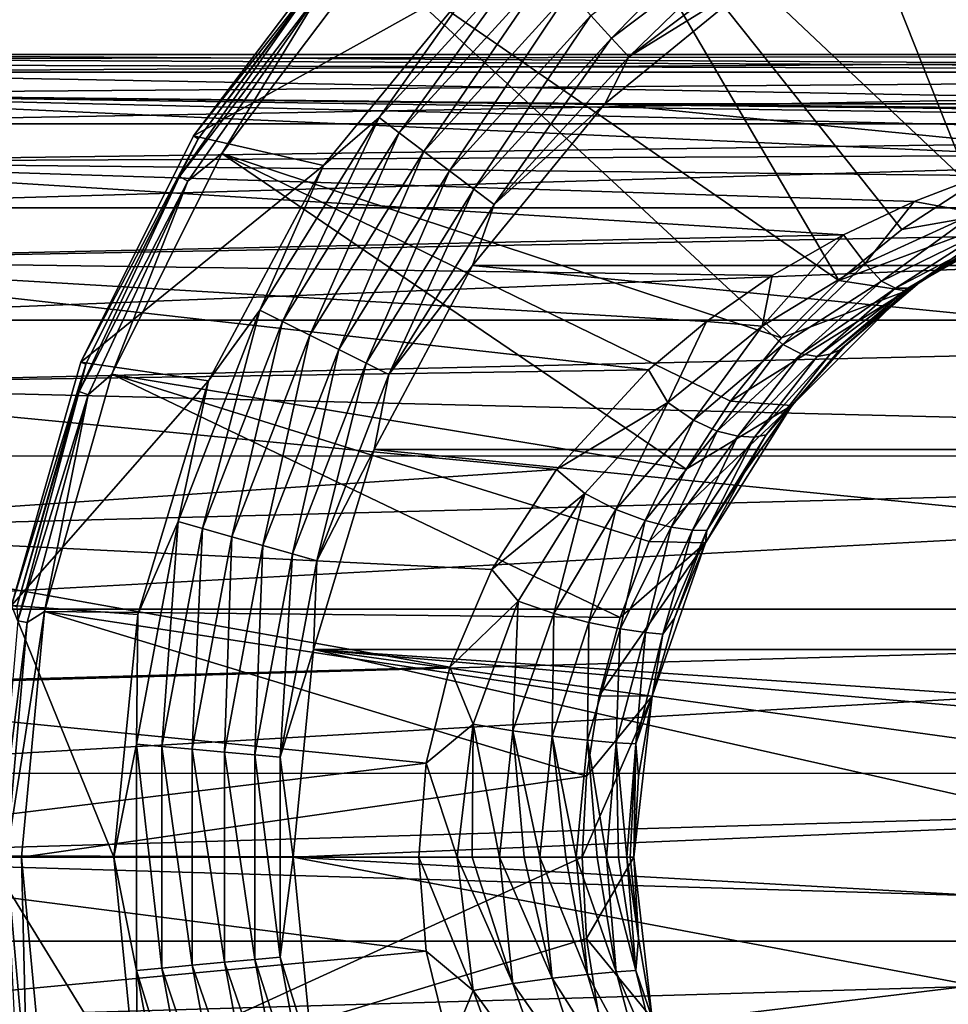
# Model space of a CAD drawing. Units: millimetres. Extents: x -200 to 110, y -96 to 131.
# Drawn here: x 41 to 65, y 31 to 56 of the extents above; entities that cross this region are included whole.
import ezdxf

# ---------------------------------------------------------------- set-up
doc = ezdxf.new("R2010")
doc.units = ezdxf.units.MM
doc.header["$LTSCALE"] = 65.185185
for name, color, linetype in [('10', 7, 'CONTINUOUS'), ('115', 7, 'CONTINUOUS'), ('116', 7, 'CONTINUOUS'), ('118', 7, 'CONTINUOUS'), ('119', 7, 'CONTINUOUS'), ('12', 7, 'CONTINUOUS'), ('120', 7, 'CONTINUOUS'), ('121', 7, 'CONTINUOUS'), ('122', 7, 'CONTINUOUS'), ('123', 7, 'CONTINUOUS'), ('128', 7, 'CONTINUOUS'), ('6', 7, 'CONTINUOUS'), ('7', 7, 'CONTINUOUS'), ('8', 7, 'CONTINUOUS'), ('9', 7, 'CONTINUOUS')]:
    doc.layers.add(name, color=color, linetype=linetype)

msp = doc.modelspace()

# ---------------------------------------------------------------- linework, layer by layer
at = {"layer": '10', "color": 7, "linetype": 'Continuous', "true_color": 0xfffff2}
for points in [[(32, 55.5), (104.5, 55.5), (104.5, 55.052, -4.262), (32, 55.5)], [(32, 55.388, -2.135), (32, 55.5), (104.5, 55.052, -4.262), (32, 55.388, -2.135)], [(32, 55.247, -3.211), (32, 55.388, -2.135), (104.5, 55.052, -4.262), (32, 55.247, -3.211)], [(32, 55.051, -4.266), (32, 55.247, -3.211), (104.5, 55.052, -4.262), (32, 55.051, -4.266)], [(104.5, 53.728, -8.338), (32, 55.051, -4.266), (104.5, 55.052, -4.262), (104.5, 53.728, -8.338)], [(32, 54.494, -6.343), (32, 55.051, -4.266), (104.5, 53.728, -8.338), (32, 54.494, -6.343)], [(75, 54, -7.697), (72.649, 53.909, -7.919), (32, 54.494, -6.343), (75, 54, -7.697)], [(75, 54, -7.697), (32, 54.494, -6.343), (104.5, 53.728, -8.338), (75, 54, -7.697)], [(72.649, 53.909, -7.919), (70.017, 53.586, -8.648), (32, 54.494, -6.343), (72.649, 53.909, -7.919)], [(70.017, 53.586, -8.648), (67.025, 52.92, -9.956), (32, 54.494, -6.343), (70.017, 53.586, -8.648)], [(32, 54.494, -6.343), (67.025, 52.92, -9.956), (32, 52.758, -10.242), (32, 54.494, -6.343)], [(67.025, 52.92, -9.956), (65.393, 52.412, -10.82), (32, 52.758, -10.242), (67.025, 52.92, -9.956)], [(65.393, 52.412, -10.82), (63.659, 51.745, -11.827), (32, 52.758, -10.242), (65.393, 52.412, -10.82)], [(63.659, 51.745, -11.827), (61.853, 50.895, -12.946), (32, 52.758, -10.242), (63.659, 51.745, -11.827)], [(32, 52.758, -10.242), (61.853, 50.895, -12.946), (32, 50.251, -13.699), (32, 52.758, -10.242)], [(61.853, 50.895, -12.946), (60.036, 49.855, -14.128), (32, 50.251, -13.699), (61.853, 50.895, -12.946)], [(60.036, 49.855, -14.128), (58.351, 48.684, -15.264), (32, 50.251, -13.699), (60.036, 49.855, -14.128)], [(58.351, 48.684, -15.264), (56.869, 47.449, -16.288), (32, 50.251, -13.699), (58.351, 48.684, -15.264)], [(32, 50.251, -13.699), (56.869, 47.449, -16.288), (32, 47.078, -16.564), (32, 50.251, -13.699)], [(56.869, 47.449, -16.288), (54.52, 44.906, -17.948), (32, 47.078, -16.564), (56.869, 47.449, -16.288)], [(32, 47.078, -16.564), (54.52, 44.906, -17.948), (32, 43.379, -18.709), (32, 47.078, -16.564)], [(54.52, 44.906, -17.948), (52.87, 42.353, -19.136), (32, 43.379, -18.709), (54.52, 44.906, -17.948)], [(52.87, 42.353, -19.136), (51.796, 39.853, -19.917), (32, 43.379, -18.709), (52.87, 42.353, -19.136)], [(32, 43.379, -18.709), (51.796, 39.853, -19.917), (32, 39.313, -20.041), (32, 43.379, -18.709)], [(51.796, 39.853, -19.917), (51.193, 37.399, -20.359), (32, 39.313, -20.041), (51.796, 39.853, -19.917)], [(32, 39.313, -20.041), (51.193, 37.399, -20.359), (32, 35.058, -20.5), (32, 39.313, -20.041)], [(51.193, 37.399, -20.359), (51, 35, -20.5), (32, 35.058, -20.5), (51.193, 37.399, -20.359)], [(51, 35, -20.5), (51.194, 32.599, -20.359), (32, 35.058, -20.5), (51, 35, -20.5)], [(32, 35.058, -20.5), (51.194, 32.599, -20.359), (32, 30.8, -20.065), (32, 35.058, -20.5)], [(51.194, 32.599, -20.359), (51.796, 30.146, -19.917), (32, 30.8, -20.065), (51.194, 32.599, -20.359)]]:
    msp.add_3dface(points, dxfattribs=at)
at = {"layer": '115', "color": 7, "linetype": 'Continuous'}
for points in [[(45.242, 53.425, -107.896), (49.135, 58.579, -107.896), (52.52, 57.48, -107.896), (45.242, 53.425, -107.896)], [(48.567, 52.663, -107.896), (45.242, 53.425, -107.896), (52.52, 57.48, -107.896), (48.567, 52.663, -107.896)], [(42.363, 47.643, -107.896), (45.242, 53.425, -107.896), (48.567, 52.663, -107.896), (42.363, 47.643, -107.896)], [(45.629, 47.166, -107.896), (42.363, 47.643, -107.896), (48.567, 52.663, -107.896), (45.629, 47.166, -107.896)], [(40.596, 41.431, -107.896), (42.363, 47.643, -107.896), (45.629, 47.166, -107.896), (40.596, 41.431, -107.896)], [(43.82, 41.202, -107.896), (40.596, 41.431, -107.896), (45.629, 47.166, -107.896), (43.82, 41.202, -107.896)], [(40, 35, -107.896), (40.596, 41.431, -107.896), (43.209, 35, -107.896), (40, 35, -107.896)], [(43.209, 35, -107.896), (40.596, 41.431, -107.896), (43.82, 41.202, -107.896), (43.209, 35, -107.896)], [(40.596, 28.569, -107.896), (40, 35, -107.896), (43.82, 28.798, -107.896), (40.596, 28.569, -107.896)], [(43.82, 28.798, -107.896), (40, 35, -107.896), (43.209, 35, -107.896), (43.82, 28.798, -107.896)]]:
    msp.add_3dface(points, dxfattribs=at)
at = {"layer": '116', "color": 7, "linetype": 'Continuous'}
for points in [[(49.135, 58.579, -107.896), (45.242, 53.425, -107.896), (49.238, 58.486, -91.948), (49.135, 58.579, -107.896)], [(49.238, 58.486, -91.948), (45.242, 53.425, -107.896), (45.361, 53.352, -91.948), (49.238, 58.486, -91.948)], [(45.242, 53.425, -107.896), (42.363, 47.643, -107.896), (45.361, 53.352, -91.948), (45.242, 53.425, -107.896)], [(45.361, 53.352, -91.948), (42.363, 47.643, -107.896), (42.493, 47.593, -91.948), (45.361, 53.352, -91.948)], [(42.363, 47.643, -107.896), (40.596, 41.431, -107.896), (42.493, 47.593, -91.948), (42.363, 47.643, -107.896)], [(42.493, 47.593, -91.948), (40.596, 41.431, -107.896), (40.733, 41.406, -91.948), (42.493, 47.593, -91.948)]]:
    msp.add_3dface(points, dxfattribs=at)
at = {"layer": '118', "color": 7, "linetype": 'Continuous'}
for points in [[(49.238, 58.486, -91.948), (45.361, 53.352, -91.948), (48.362, 57.352, -91.381), (49.238, 58.486, -91.948)], [(49.765, 58.004, -90.433), (48.55, 57.195, -90.862), (45.968, 52.976, -90.433), (49.765, 58.004, -90.433)], [(48.362, 57.352, -91.381), (45.361, 53.352, -91.948), (44.885, 52.387, -91.381), (48.362, 57.352, -91.381)], [(48.362, 57.352, -91.381), (44.885, 52.387, -91.381), (48.55, 57.195, -90.862), (48.362, 57.352, -91.381)], [(48.55, 57.195, -90.862), (44.885, 52.387, -91.381), (45.097, 52.264, -90.862), (48.55, 57.195, -90.862)], [(48.55, 57.195, -90.862), (45.097, 52.264, -90.862), (45.968, 52.976, -90.433), (48.55, 57.195, -90.862)], [(45.361, 53.352, -91.948), (42.493, 47.593, -91.948), (44.885, 52.387, -91.381), (45.361, 53.352, -91.948)], [(45.968, 52.976, -90.433), (45.097, 52.264, -90.862), (43.159, 47.335, -90.433), (45.968, 52.976, -90.433)], [(44.885, 52.387, -91.381), (42.493, 47.593, -91.948), (42.323, 46.893, -91.381), (44.885, 52.387, -91.381)], [(44.885, 52.387, -91.381), (42.323, 46.893, -91.381), (45.097, 52.264, -90.862), (44.885, 52.387, -91.381)], [(45.097, 52.264, -90.862), (42.323, 46.893, -91.381), (42.554, 46.81, -90.862), (45.097, 52.264, -90.862)], [(45.097, 52.264, -90.862), (42.554, 46.81, -90.862), (43.159, 47.335, -90.433), (45.097, 52.264, -90.862)], [(42.493, 47.593, -91.948), (40.733, 41.406, -91.948), (42.323, 46.893, -91.381), (42.493, 47.593, -91.948)], [(43.159, 47.335, -90.433), (42.554, 46.81, -90.862), (41.435, 41.274, -90.433), (43.159, 47.335, -90.433)], [(42.323, 46.893, -91.381), (40.733, 41.406, -91.948), (40.755, 41.038, -91.381), (42.323, 46.893, -91.381)], [(42.323, 46.893, -91.381), (40.755, 41.038, -91.381), (42.554, 46.81, -90.862), (42.323, 46.893, -91.381)], [(42.554, 46.81, -90.862), (40.755, 41.038, -91.381), (40.996, 40.996, -90.862), (42.554, 46.81, -90.862)], [(42.554, 46.81, -90.862), (40.996, 40.996, -90.862), (41.435, 41.274, -90.433), (42.554, 46.81, -90.862)], [(40.996, 40.996, -90.862), (40.471, 35, -90.862), (41.435, 41.274, -90.433), (40.996, 40.996, -90.862)], [(40.471, 35, -90.862), (40.854, 35, -90.433), (41.435, 41.274, -90.433), (40.471, 35, -90.862)], [(40.755, 41.038, -91.381), (40.226, 35, -91.381), (40.996, 40.996, -90.862), (40.755, 41.038, -91.381)], [(40.226, 35, -91.381), (40.471, 35, -90.862), (40.996, 40.996, -90.862), (40.226, 35, -91.381)]]:
    msp.add_3dface(points, dxfattribs=at)
at = {"layer": '119', "color": 7, "linetype": 'Continuous'}
for points in [[(65.655, 67.843, -90.433), (59.78, 65.567, -90.433), (68.875, 53.851, -78.413), (65.655, 67.843, -90.433)], [(59.78, 65.567, -90.433), (54.422, 62.249, -90.433), (65.09, 52.166, -78.413), (59.78, 65.567, -90.433)], [(68.875, 53.851, -78.413), (59.78, 65.567, -90.433), (66.938, 53.108, -78.413), (68.875, 53.851, -78.413)], [(66.938, 53.108, -78.413), (59.78, 65.567, -90.433), (65.09, 52.166, -78.413), (66.938, 53.108, -78.413)], [(54.422, 62.249, -90.433), (49.765, 58.004, -90.433), (61.737, 49.73, -78.413), (54.422, 62.249, -90.433)], [(65.09, 52.166, -78.413), (54.422, 62.249, -90.433), (63.349, 51.036, -78.413), (65.09, 52.166, -78.413)], [(63.349, 51.036, -78.413), (54.422, 62.249, -90.433), (61.737, 49.73, -78.413), (63.349, 51.036, -78.413)], [(49.765, 58.004, -90.433), (45.968, 52.976, -90.433), (60.27, 48.263, -78.413), (49.765, 58.004, -90.433)], [(61.737, 49.73, -78.413), (49.765, 58.004, -90.433), (60.27, 48.263, -78.413), (61.737, 49.73, -78.413)], [(45.968, 52.976, -90.433), (43.159, 47.335, -90.433), (57.834, 44.91, -78.413), (45.968, 52.976, -90.433)], [(60.27, 48.263, -78.413), (45.968, 52.976, -90.433), (58.964, 46.65, -78.413), (60.27, 48.263, -78.413)], [(58.964, 46.65, -78.413), (45.968, 52.976, -90.433), (57.834, 44.91, -78.413), (58.964, 46.65, -78.413)], [(43.159, 47.335, -90.433), (41.435, 41.274, -90.433), (56.149, 41.125, -78.413), (43.159, 47.335, -90.433)], [(57.834, 44.91, -78.413), (43.159, 47.335, -90.433), (56.892, 43.062, -78.413), (57.834, 44.91, -78.413)], [(56.892, 43.062, -78.413), (43.159, 47.335, -90.433), (56.149, 41.125, -78.413), (56.892, 43.062, -78.413)], [(41.435, 41.274, -90.433), (40.854, 35, -90.433), (55.287, 37.072, -78.413), (41.435, 41.274, -90.433)], [(56.149, 41.125, -78.413), (41.435, 41.274, -90.433), (55.612, 39.121, -78.413), (56.149, 41.125, -78.413)], [(55.612, 39.121, -78.413), (41.435, 41.274, -90.433), (55.287, 37.072, -78.413), (55.612, 39.121, -78.413)], [(55.287, 37.072, -78.413), (40.854, 35, -90.433), (55.179, 35, -78.413), (55.287, 37.072, -78.413)]]:
    msp.add_3dface(points, dxfattribs=at)
at = {"layer": '12', "color": 7, "linetype": 'Continuous', "true_color": 0xfffff2}
for points in [[(104.5, 55.5), (32, 55.5), (32, 55.389, 2.134), (104.5, 55.5)], [(32, 55.053, 4.256), (104.5, 55.5), (32, 55.389, 2.134), (32, 55.053, 4.256)], [(104.5, 55.5), (32, 55.053, 4.256), (104.5, 55.052, 4.262), (104.5, 55.5)], [(32, 55.053, 4.256), (32, 54.498, 6.332), (104.5, 55.052, 4.262), (32, 55.053, 4.256)], [(32, 54.498, 6.332), (32, 53.728, 8.337), (104.5, 55.052, 4.262), (32, 54.498, 6.332)], [(104.5, 55.052, 4.262), (32, 53.728, 8.337), (104.5, 53.728, 8.338), (104.5, 55.052, 4.262)], [(32, 52.754, 10.249), (32, 51.585, 12.05), (104.5, 53.728, 8.338), (32, 52.754, 10.249)], [(104.5, 53.728, 8.338), (32, 51.585, 12.05), (104.5, 51.585, 12.05), (104.5, 53.728, 8.338)], [(32, 53.728, 8.337), (32, 52.754, 10.249), (104.5, 53.728, 8.338), (32, 53.728, 8.337)], [(32, 50.235, 13.716), (32, 48.719, 15.233), (104.5, 51.585, 12.05), (32, 50.235, 13.716)], [(104.5, 51.585, 12.05), (32, 48.719, 15.233), (104.5, 48.717, 15.234), (104.5, 51.585, 12.05)], [(32, 51.585, 12.05), (32, 50.235, 13.716), (104.5, 51.585, 12.05), (32, 51.585, 12.05)], [(32, 48.719, 15.233), (32, 47.05, 16.585), (104.5, 48.717, 15.234), (32, 48.719, 15.233)], [(104.5, 48.717, 15.234), (32, 47.05, 16.585), (104.5, 45.25, 17.754), (104.5, 48.717, 15.234)], [(32, 47.05, 16.585), (32, 45.247, 17.755), (104.5, 45.25, 17.754), (32, 47.05, 16.585)], [(32, 43.337, 18.728), (32, 41.339, 19.495), (104.5, 45.25, 17.754), (32, 43.337, 18.728)], [(104.5, 45.25, 17.754), (32, 41.339, 19.495), (104.5, 41.335, 19.497), (104.5, 45.25, 17.754)], [(32, 45.247, 17.755), (32, 43.337, 18.728), (104.5, 45.25, 17.754), (32, 45.247, 17.755)], [(32, 41.339, 19.495), (32, 39.268, 20.051), (104.5, 41.335, 19.497), (32, 41.339, 19.495)], [(32, 39.268, 20.051), (32, 37.146, 20.387), (104.5, 41.335, 19.497), (32, 39.268, 20.051)], [(104.5, 41.335, 19.497), (32, 37.146, 20.387), (104.5, 37.143, 20.388), (104.5, 41.335, 19.497)], [(32, 37.146, 20.387), (32, 35, 20.5), (104.5, 37.143, 20.388), (32, 37.146, 20.387)], [(104.5, 37.143, 20.388), (32, 35, 20.5), (104.5, 32.857, 20.388), (104.5, 37.143, 20.388)], [(32, 35, 20.5), (32, 32.854, 20.387), (104.5, 32.857, 20.388), (32, 35, 20.5)], [(32, 32.854, 20.387), (32, 30.732, 20.051), (104.5, 32.857, 20.388), (32, 32.854, 20.387)], [(104.5, 32.857, 20.388), (32, 30.732, 20.051), (104.5, 28.665, 19.497), (104.5, 32.857, 20.388)]]:
    msp.add_3dface(points, dxfattribs=at)
at = {"layer": '120', "color": 7, "linetype": 'Continuous'}
for points in [[(40.854, 35, -90.433), (40.471, 35, -90.862), (40.996, 29.004, -90.862), (40.854, 35, -90.433)], [(40.471, 35, -90.862), (40.755, 28.962, -91.381), (40.996, 29.004, -90.862), (40.471, 35, -90.862)], [(40.854, 35, -90.433), (40.996, 29.004, -90.862), (41.435, 28.726, -90.433), (40.854, 35, -90.433)]]:
    msp.add_3dface(points, dxfattribs=at)
at = {"layer": '121', "color": 7, "linetype": 'Continuous'}
for points in [[(55.179, 35, -78.413), (40.854, 35, -90.433), (41.435, 28.726, -90.433), (55.179, 35, -78.413)], [(55.179, 35, -78.413), (41.435, 28.726, -90.433), (55.287, 32.928, -78.413), (55.179, 35, -78.413)], [(55.287, 32.928, -78.413), (41.435, 28.726, -90.433), (55.612, 30.879, -78.413), (55.287, 32.928, -78.413)]]:
    msp.add_3dface(points, dxfattribs=at)
at = {"layer": '122', "color": 7, "linetype": 'Continuous'}
for points in [[(66.973, 51.668, -78.413), (65.09, 52.166, -78.413), (63.349, 51.036, -78.413), (66.973, 51.668, -78.413)], [(63.465, 49.464, -78.413), (66.973, 51.668, -78.413), (61.737, 49.73, -78.413), (63.465, 49.464, -78.413)], [(66.973, 51.668, -78.413), (63.349, 51.036, -78.413), (61.737, 49.73, -78.413), (66.973, 51.668, -78.413)], [(63.465, 49.464, -78.413), (61.737, 49.73, -78.413), (60.27, 48.263, -78.413), (63.465, 49.464, -78.413)], [(60.536, 46.534, -78.413), (63.465, 49.464, -78.413), (58.964, 46.65, -78.413), (60.536, 46.534, -78.413)], [(63.465, 49.464, -78.413), (60.27, 48.263, -78.413), (58.964, 46.65, -78.413), (63.465, 49.464, -78.413)], [(58.332, 43.027, -78.413), (60.536, 46.534, -78.413), (56.892, 43.062, -78.413), (58.332, 43.027, -78.413)], [(60.536, 46.534, -78.413), (57.834, 44.91, -78.413), (56.892, 43.062, -78.413), (60.536, 46.534, -78.413)], [(60.536, 46.534, -78.413), (58.964, 46.65, -78.413), (57.834, 44.91, -78.413), (60.536, 46.534, -78.413)], [(56.964, 39.117, -78.413), (58.332, 43.027, -78.413), (55.612, 39.121, -78.413), (56.964, 39.117, -78.413)], [(58.332, 43.027, -78.413), (56.149, 41.125, -78.413), (55.612, 39.121, -78.413), (58.332, 43.027, -78.413)], [(58.332, 43.027, -78.413), (56.892, 43.062, -78.413), (56.149, 41.125, -78.413), (58.332, 43.027, -78.413)], [(56.5, 35, -78.413), (56.964, 39.117, -78.413), (55.179, 35, -78.413), (56.5, 35, -78.413)], [(56.964, 39.117, -78.413), (55.287, 37.072, -78.413), (55.179, 35, -78.413), (56.964, 39.117, -78.413)], [(56.964, 39.117, -78.413), (55.612, 39.121, -78.413), (55.287, 37.072, -78.413), (56.964, 39.117, -78.413)], [(56.5, 35, -78.413), (55.179, 35, -78.413), (55.287, 32.928, -78.413), (56.5, 35, -78.413)], [(56.964, 30.883, -78.413), (56.5, 35, -78.413), (55.287, 32.928, -78.413), (56.964, 30.883, -78.413)], [(56.964, 30.883, -78.413), (55.287, 32.928, -78.413), (55.612, 30.879, -78.413), (56.964, 30.883, -78.413)]]:
    msp.add_3dface(points, dxfattribs=at)
at = {"layer": '123', "color": 7, "linetype": 'Continuous'}
for points in [[(59.686, 59.732, -109.362), (55.928, 55.921, -109.094), (55.403, 56.497, -109.362), (59.686, 59.732, -109.362)], [(60.097, 59.069, -109.094), (55.928, 55.921, -109.094), (59.686, 59.732, -109.362), (60.097, 59.069, -109.094)], [(60.097, 59.069, -109.094), (56.367, 55.44, -108.587), (55.928, 55.921, -109.094), (60.097, 59.069, -109.094)], [(60.44, 58.516, -108.587), (56.367, 55.44, -108.587), (60.097, 59.069, -109.094), (60.44, 58.516, -108.587)], [(60.44, 58.516, -108.587), (59.884, 57.623, -107.896), (56.367, 55.44, -108.587), (60.44, 58.516, -108.587)], [(52.52, 57.48, -107.896), (53.883, 58.164, -108.584), (49.987, 53.889, -108.584), (52.52, 57.48, -107.896)], [(53.883, 58.164, -108.584), (50.505, 53.498, -109.092), (49.987, 53.889, -108.584), (53.883, 58.164, -108.584)], [(54.321, 57.684, -109.092), (50.505, 53.498, -109.092), (53.883, 58.164, -108.584), (54.321, 57.684, -109.092)], [(54.321, 57.684, -109.092), (51.128, 53.028, -109.362), (50.505, 53.498, -109.092), (54.321, 57.684, -109.092)], [(54.847, 57.107, -109.362), (51.128, 53.028, -109.362), (54.321, 57.684, -109.092), (54.847, 57.107, -109.362)], [(59.884, 57.623, -107.896), (55.761, 54.239, -107.896), (56.367, 55.44, -108.587), (59.884, 57.623, -107.896)], [(48.567, 52.663, -107.896), (52.52, 57.48, -107.896), (49.987, 53.889, -108.584), (48.567, 52.663, -107.896)], [(54.847, 57.107, -109.362), (51.786, 52.53, -109.362), (51.128, 53.028, -109.362), (54.847, 57.107, -109.362)], [(55.403, 56.497, -109.362), (51.786, 52.53, -109.362), (54.847, 57.107, -109.362), (55.403, 56.497, -109.362)], [(55.403, 56.497, -109.362), (52.409, 52.06, -109.094), (51.786, 52.53, -109.362), (55.403, 56.497, -109.362)], [(55.928, 55.921, -109.094), (52.409, 52.06, -109.094), (55.403, 56.497, -109.362), (55.928, 55.921, -109.094)], [(55.928, 55.921, -109.094), (52.928, 51.668, -108.587), (52.409, 52.06, -109.094), (55.928, 55.921, -109.094)], [(56.367, 55.44, -108.587), (52.928, 51.668, -108.587), (55.928, 55.921, -109.094), (56.367, 55.44, -108.587)], [(56.367, 55.44, -108.587), (55.761, 54.239, -107.896), (52.928, 51.668, -108.587), (56.367, 55.44, -108.587)], [(55.761, 54.239, -107.896), (52.377, 50.116, -107.896), (52.928, 51.668, -108.587), (55.761, 54.239, -107.896)], [(48.567, 52.663, -107.896), (49.987, 53.889, -108.584), (46.942, 48.971, -108.584), (48.567, 52.663, -107.896)], [(49.987, 53.889, -108.584), (47.523, 48.682, -109.092), (46.942, 48.971, -108.584), (49.987, 53.889, -108.584)], [(50.505, 53.498, -109.092), (47.523, 48.682, -109.092), (49.987, 53.889, -108.584), (50.505, 53.498, -109.092)], [(50.505, 53.498, -109.092), (48.222, 48.334, -109.362), (47.523, 48.682, -109.092), (50.505, 53.498, -109.092)], [(51.128, 53.028, -109.362), (48.222, 48.334, -109.362), (50.505, 53.498, -109.092), (51.128, 53.028, -109.362)], [(51.128, 53.028, -109.362), (48.96, 47.966, -109.362), (48.222, 48.334, -109.362), (51.128, 53.028, -109.362)], [(51.786, 52.53, -109.362), (48.96, 47.966, -109.362), (51.128, 53.028, -109.362), (51.786, 52.53, -109.362)], [(45.629, 47.166, -107.896), (48.567, 52.663, -107.896), (46.942, 48.971, -108.584), (45.629, 47.166, -107.896)], [(51.786, 52.53, -109.362), (49.659, 47.618, -109.094), (48.96, 47.966, -109.362), (51.786, 52.53, -109.362)], [(52.409, 52.06, -109.094), (49.659, 47.618, -109.094), (51.786, 52.53, -109.362), (52.409, 52.06, -109.094)], [(52.409, 52.06, -109.094), (50.241, 47.328, -108.587), (49.659, 47.618, -109.094), (52.409, 52.06, -109.094)], [(52.928, 51.668, -108.587), (50.241, 47.328, -108.587), (52.409, 52.06, -109.094), (52.928, 51.668, -108.587)], [(52.928, 51.668, -108.587), (52.377, 50.116, -107.896), (50.241, 47.328, -108.587), (52.928, 51.668, -108.587)], [(52.377, 50.116, -107.896), (49.862, 45.412, -107.896), (50.241, 47.328, -108.587), (52.377, 50.116, -107.896)], [(45.629, 47.166, -107.896), (46.942, 48.971, -108.584), (44.852, 43.578, -108.584), (45.629, 47.166, -107.896)], [(46.942, 48.971, -108.584), (45.477, 43.4, -109.092), (44.852, 43.578, -108.584), (46.942, 48.971, -108.584)], [(47.523, 48.682, -109.092), (45.477, 43.4, -109.092), (46.942, 48.971, -108.584), (47.523, 48.682, -109.092)], [(47.523, 48.682, -109.092), (46.227, 43.187, -109.362), (45.477, 43.4, -109.092), (47.523, 48.682, -109.092)], [(48.222, 48.334, -109.362), (46.227, 43.187, -109.362), (47.523, 48.682, -109.092), (48.222, 48.334, -109.362)], [(48.222, 48.334, -109.362), (47.021, 42.961, -109.362), (46.227, 43.187, -109.362), (48.222, 48.334, -109.362)], [(48.96, 47.966, -109.362), (47.021, 42.961, -109.362), (48.222, 48.334, -109.362), (48.96, 47.966, -109.362)], [(48.96, 47.966, -109.362), (47.772, 42.747, -109.094), (47.021, 42.961, -109.362), (48.96, 47.966, -109.362)], [(49.659, 47.618, -109.094), (47.772, 42.747, -109.094), (48.96, 47.966, -109.362), (49.659, 47.618, -109.094)], [(49.659, 47.618, -109.094), (48.397, 42.569, -108.587), (47.772, 42.747, -109.094), (49.659, 47.618, -109.094)], [(50.241, 47.328, -108.587), (48.397, 42.569, -108.587), (49.659, 47.618, -109.094), (50.241, 47.328, -108.587)], [(50.241, 47.328, -108.587), (49.862, 45.412, -107.896), (48.397, 42.569, -108.587), (50.241, 47.328, -108.587)], [(43.82, 41.202, -107.896), (45.629, 47.166, -107.896), (44.852, 43.578, -108.584), (43.82, 41.202, -107.896)], [(49.862, 45.412, -107.896), (48.314, 40.308, -107.896), (48.397, 42.569, -108.587), (49.862, 45.412, -107.896)], [(43.82, 41.202, -107.896), (44.852, 43.578, -108.584), (43.789, 37.892, -108.584), (43.82, 41.202, -107.896)], [(44.852, 43.578, -108.584), (44.436, 37.832, -109.092), (43.789, 37.892, -108.584), (44.852, 43.578, -108.584)], [(45.477, 43.4, -109.092), (44.436, 37.832, -109.092), (44.852, 43.578, -108.584), (45.477, 43.4, -109.092)], [(45.477, 43.4, -109.092), (45.213, 37.76, -109.362), (44.436, 37.832, -109.092), (45.477, 43.4, -109.092)], [(46.227, 43.187, -109.362), (45.213, 37.76, -109.362), (45.477, 43.4, -109.092), (46.227, 43.187, -109.362)], [(46.227, 43.187, -109.362), (46.035, 37.684, -109.362), (45.213, 37.76, -109.362), (46.227, 43.187, -109.362)], [(47.021, 42.961, -109.362), (46.035, 37.684, -109.362), (46.227, 43.187, -109.362), (47.021, 42.961, -109.362)], [(47.021, 42.961, -109.362), (46.812, 37.612, -109.094), (46.035, 37.684, -109.362), (47.021, 42.961, -109.362)], [(47.772, 42.747, -109.094), (46.812, 37.612, -109.094), (47.021, 42.961, -109.362), (47.772, 42.747, -109.094)], [(47.772, 42.747, -109.094), (47.46, 37.552, -108.587), (46.812, 37.612, -109.094), (47.772, 42.747, -109.094)], [(48.397, 42.569, -108.587), (47.46, 37.552, -108.587), (47.772, 42.747, -109.094), (48.397, 42.569, -108.587)], [(48.397, 42.569, -108.587), (48.314, 40.308, -107.896), (47.46, 37.552, -108.587), (48.397, 42.569, -108.587)], [(43.209, 35, -107.896), (43.82, 41.202, -107.896), (43.789, 37.892, -108.584), (43.209, 35, -107.896)], [(48.314, 40.308, -107.896), (47.791, 35, -107.896), (47.46, 37.552, -108.587), (48.314, 40.308, -107.896)], [(43.209, 35, -107.896), (43.789, 37.892, -108.584), (43.789, 32.108, -108.584), (43.209, 35, -107.896)], [(44.436, 37.832, -109.092), (44.436, 32.168, -109.092), (43.789, 37.892, -108.584), (44.436, 37.832, -109.092)], [(43.789, 37.892, -108.584), (44.436, 32.168, -109.092), (43.789, 32.108, -108.584), (43.789, 37.892, -108.584)], [(45.213, 37.76, -109.362), (45.213, 32.24, -109.362), (44.436, 37.832, -109.092), (45.213, 37.76, -109.362)], [(44.436, 37.832, -109.092), (45.213, 32.24, -109.362), (44.436, 32.168, -109.092), (44.436, 37.832, -109.092)], [(46.035, 37.684, -109.362), (46.035, 32.316, -109.362), (45.213, 37.76, -109.362), (46.035, 37.684, -109.362)], [(45.213, 37.76, -109.362), (46.035, 32.316, -109.362), (45.213, 32.24, -109.362), (45.213, 37.76, -109.362)], [(46.812, 37.612, -109.094), (46.812, 32.388, -109.094), (46.035, 37.684, -109.362), (46.812, 37.612, -109.094)], [(46.035, 37.684, -109.362), (46.812, 32.388, -109.094), (46.035, 32.316, -109.362), (46.035, 37.684, -109.362)], [(47.46, 37.552, -108.587), (47.46, 32.448, -108.587), (46.812, 37.612, -109.094), (47.46, 37.552, -108.587)], [(46.812, 37.612, -109.094), (47.46, 32.448, -108.587), (46.812, 32.388, -109.094), (46.812, 37.612, -109.094)], [(47.46, 37.552, -108.587), (47.791, 35, -107.896), (47.46, 32.448, -108.587), (47.46, 37.552, -108.587)], [(43.82, 28.798, -107.896), (43.209, 35, -107.896), (43.789, 32.108, -108.584), (43.82, 28.798, -107.896)], [(47.791, 35, -107.896), (48.314, 29.692, -107.896), (47.46, 32.448, -108.587), (47.791, 35, -107.896)], [(47.46, 32.448, -108.587), (48.397, 27.431, -108.587), (46.812, 32.388, -109.094), (47.46, 32.448, -108.587)], [(47.46, 32.448, -108.587), (48.314, 29.692, -107.896), (48.397, 27.431, -108.587), (47.46, 32.448, -108.587)], [(45.213, 32.24, -109.362), (46.227, 26.813, -109.362), (44.436, 32.168, -109.092), (45.213, 32.24, -109.362)], [(46.035, 32.316, -109.362), (47.021, 27.039, -109.362), (45.213, 32.24, -109.362), (46.035, 32.316, -109.362)], [(45.213, 32.24, -109.362), (47.021, 27.039, -109.362), (46.227, 26.813, -109.362), (45.213, 32.24, -109.362)], [(46.812, 32.388, -109.094), (47.772, 27.253, -109.094), (46.035, 32.316, -109.362), (46.812, 32.388, -109.094)], [(46.035, 32.316, -109.362), (47.772, 27.253, -109.094), (47.021, 27.039, -109.362), (46.035, 32.316, -109.362)], [(46.812, 32.388, -109.094), (48.397, 27.431, -108.587), (47.772, 27.253, -109.094), (46.812, 32.388, -109.094)], [(44.436, 32.168, -109.092), (45.477, 26.6, -109.092), (43.789, 32.108, -108.584), (44.436, 32.168, -109.092)], [(43.82, 28.798, -107.896), (43.789, 32.108, -108.584), (44.852, 26.422, -108.584), (43.82, 28.798, -107.896)], [(43.789, 32.108, -108.584), (45.477, 26.6, -109.092), (44.852, 26.422, -108.584), (43.789, 32.108, -108.584)], [(44.436, 32.168, -109.092), (46.227, 26.813, -109.362), (45.477, 26.6, -109.092), (44.436, 32.168, -109.092)]]:
    msp.add_3dface(points, dxfattribs=at)
at = {"layer": '128', "color": 7, "linetype": 'Continuous'}
for points in [[(55.761, 54.239, -107.896), (59.884, 57.623, -107.896), (94.239, 54.239, -107.896), (55.761, 54.239, -107.896)], [(59.884, 57.623, -107.896), (90.116, 57.623, -107.896), (94.239, 54.239, -107.896), (59.884, 57.623, -107.896)], [(52.377, 50.116, -107.896), (55.761, 54.239, -107.896), (97.623, 50.116, -107.896), (52.377, 50.116, -107.896)], [(55.761, 54.239, -107.896), (94.239, 54.239, -107.896), (97.623, 50.116, -107.896), (55.761, 54.239, -107.896)], [(49.862, 45.412, -107.896), (52.377, 50.116, -107.896), (100.138, 45.412, -107.896), (49.862, 45.412, -107.896)], [(52.377, 50.116, -107.896), (97.623, 50.116, -107.896), (100.138, 45.412, -107.896), (52.377, 50.116, -107.896)], [(48.314, 40.308, -107.896), (49.862, 45.412, -107.896), (101.686, 40.308, -107.896), (48.314, 40.308, -107.896)], [(49.862, 45.412, -107.896), (100.138, 45.412, -107.896), (101.686, 40.308, -107.896), (49.862, 45.412, -107.896)], [(68.037, 35.86, -107.896), (47.791, 35, -107.896), (48.314, 40.308, -107.896), (68.037, 35.86, -107.896)], [(75, 38.5, -107.896), (72.487, 38.195, -107.896), (48.314, 40.308, -107.896), (75, 38.5, -107.896)], [(75, 38.5, -107.896), (48.314, 40.308, -107.896), (101.686, 40.308, -107.896), (75, 38.5, -107.896)], [(72.487, 38.195, -107.896), (70.121, 37.297, -107.896), (48.314, 40.308, -107.896), (72.487, 38.195, -107.896)], [(70.121, 37.297, -107.896), (68.037, 35.86, -107.896), (48.314, 40.308, -107.896), (70.121, 37.297, -107.896)], [(68.037, 35.86, -107.896), (66.359, 33.965, -107.896), (47.791, 35, -107.896), (68.037, 35.86, -107.896)], [(66.359, 33.965, -107.896), (65.182, 31.723, -107.896), (47.791, 35, -107.896), (66.359, 33.965, -107.896)], [(65.182, 31.723, -107.896), (48.314, 29.692, -107.896), (47.791, 35, -107.896), (65.182, 31.723, -107.896)], [(65.182, 31.723, -107.896), (64.577, 29.266, -107.896), (48.314, 29.692, -107.896), (65.182, 31.723, -107.896)]]:
    msp.add_3dface(points, dxfattribs=at)
at = {"layer": '6', "color": 7, "linetype": 'Continuous', "true_color": 0xfffff2}
for points in [[(66.973, 51.668, -78.413), (63.465, 49.464, -78.413), (66.973, 51.668, -35.5), (66.973, 51.668, -78.413)], [(66.973, 51.668, -35.5), (63.465, 49.464, -78.413), (63.465, 49.464, -35.5), (66.973, 51.668, -35.5)], [(63.465, 49.464, -78.413), (60.536, 46.534, -78.413), (63.465, 49.464, -35.5), (63.465, 49.464, -78.413)], [(63.465, 49.464, -35.5), (60.536, 46.534, -78.413), (60.536, 46.534, -35.5), (63.465, 49.464, -35.5)], [(60.536, 46.534, -78.413), (58.332, 43.027, -78.413), (60.536, 46.534, -35.5), (60.536, 46.534, -78.413)], [(60.536, 46.534, -35.5), (58.332, 43.027, -78.413), (58.332, 43.027, -35.5), (60.536, 46.534, -35.5)], [(58.332, 43.027, -78.413), (56.964, 39.117, -78.413), (58.332, 43.027, -35.5), (58.332, 43.027, -78.413)], [(58.332, 43.027, -35.5), (56.964, 39.117, -78.413), (56.964, 39.117, -35.5), (58.332, 43.027, -35.5)], [(56.964, 39.117, -78.413), (56.5, 35, -78.413), (56.964, 39.117, -35.5), (56.964, 39.117, -78.413)], [(56.964, 39.117, -35.5), (56.5, 35, -78.413), (56.5, 35, -35.5), (56.964, 39.117, -35.5)], [(56.5, 35, -78.413), (56.964, 30.883, -78.413), (56.615, 32.936, -24), (56.5, 35, -78.413)], [(56.5, 35, -78.413), (56.615, 32.936, -24), (56.5, 35, -35.5), (56.5, 35, -78.413)], [(56.5, 35, -24), (56.5, 35, -35.5), (56.615, 32.936, -24), (56.5, 35, -24)], [(56.615, 32.936, -24), (56.964, 30.883, -78.413), (56.963, 30.889, -24), (56.615, 32.936, -24)]]:
    msp.add_3dface(points, dxfattribs=at)
at = {"layer": '7', "color": 7, "linetype": 'Continuous', "true_color": 0xfffff2}
for points in [[(66.973, 51.668, -35.5), (63.465, 49.464, -35.5), (66.972, 51.667, -23.999), (66.973, 51.668, -35.5)], [(66.972, 51.667, -23.999), (63.465, 49.464, -35.5), (65.152, 50.661, -24.002), (66.972, 51.667, -23.999)], [(65.152, 50.661, -24.002), (63.465, 49.464, -35.5), (63.461, 49.46, -23.976), (65.152, 50.661, -24.002)], [(63.465, 49.464, -35.5), (60.536, 46.534, -35.5), (63.461, 49.46, -23.976), (63.465, 49.464, -35.5)], [(63.461, 49.46, -23.976), (60.536, 46.534, -35.5), (61.919, 48.082, -23.98), (63.461, 49.46, -23.976)], [(61.919, 48.082, -23.98), (60.536, 46.534, -35.5), (60.541, 46.54, -24.004), (61.919, 48.082, -23.98)], [(60.536, 46.534, -35.5), (58.332, 43.027, -35.5), (59.34, 44.849, -24), (60.536, 46.534, -35.5)], [(60.541, 46.54, -24.004), (60.536, 46.534, -35.5), (59.34, 44.849, -24), (60.541, 46.54, -24.004)], [(59.34, 44.849, -24), (58.332, 43.027, -35.5), (58.333, 43.029, -24), (59.34, 44.849, -24)], [(58.332, 43.027, -35.5), (56.964, 39.117, -35.5), (57.538, 41.109, -24), (58.332, 43.027, -35.5)], [(58.333, 43.029, -24), (58.332, 43.027, -35.5), (57.538, 41.109, -24), (58.333, 43.029, -24)], [(57.538, 41.109, -24), (56.964, 39.117, -35.5), (56.963, 39.111, -24), (57.538, 41.109, -24)], [(56.964, 39.117, -35.5), (56.5, 35, -35.5), (56.963, 39.111, -24), (56.964, 39.117, -35.5)], [(56.963, 39.111, -24), (56.5, 35, -35.5), (56.615, 37.064, -24), (56.963, 39.111, -24)], [(56.5, 35, -35.5), (56.5, 35, -24), (56.615, 37.064, -24), (56.5, 35, -35.5)]]:
    msp.add_3dface(points, dxfattribs=at)
at = {"layer": '8', "color": 7, "linetype": 'Continuous', "true_color": 0xfffff2}
for points in [[(65.393, 52.412, -10.82), (65.24, 51.455, -12.714), (63.659, 51.745, -11.827), (65.393, 52.412, -10.82)], [(63.659, 51.745, -11.827), (62.41, 50.165, -14.181), (61.853, 50.895, -12.946), (63.659, 51.745, -11.827)], [(65.24, 51.455, -12.714), (62.41, 50.165, -14.181), (63.659, 51.745, -11.827), (65.24, 51.455, -12.714)], [(65.24, 51.455, -12.714), (62.825, 49.717, -15.653), (62.41, 50.165, -14.181), (65.24, 51.455, -12.714)], [(65.556, 51.043, -14.464), (62.825, 49.717, -15.653), (65.24, 51.455, -12.714), (65.556, 51.043, -14.464)], [(66.442, 51.347, -22.118), (65.152, 50.661, -24.002), (63.966, 49.828, -22.35), (66.442, 51.347, -22.118)], [(66.442, 51.347, -22.118), (63.966, 49.828, -22.35), (66.264, 51.149, -20.181), (66.442, 51.347, -22.118)], [(66.264, 51.149, -20.181), (63.966, 49.828, -22.35), (63.756, 49.661, -20.642), (66.264, 51.149, -20.181)], [(66.264, 51.149, -20.181), (63.756, 49.661, -20.642), (66.061, 50.976, -18.235), (66.264, 51.149, -20.181)], [(62.41, 50.165, -14.181), (59.776, 48.562, -15.672), (61.853, 50.895, -12.946), (62.41, 50.165, -14.181)], [(61.853, 50.895, -12.946), (59.776, 48.562, -15.672), (60.036, 49.855, -14.128), (61.853, 50.895, -12.946)], [(65.556, 51.043, -14.464), (63.186, 49.533, -17.25), (62.825, 49.717, -15.653), (65.556, 51.043, -14.464)], [(65.827, 50.912, -16.317), (63.186, 49.533, -17.25), (65.556, 51.043, -14.464), (65.827, 50.912, -16.317)], [(65.827, 50.912, -16.317), (63.496, 49.538, -18.927), (63.186, 49.533, -17.25), (65.827, 50.912, -16.317)], [(66.061, 50.976, -18.235), (63.756, 49.661, -20.642), (63.496, 49.538, -18.927), (66.061, 50.976, -18.235)], [(66.061, 50.976, -18.235), (63.496, 49.538, -18.927), (65.827, 50.912, -16.317), (66.061, 50.976, -18.235)], [(65.152, 50.661, -24.002), (63.461, 49.46, -23.976), (63.966, 49.828, -22.35), (65.152, 50.661, -24.002)], [(62.41, 50.165, -14.181), (60.303, 48.096, -16.86), (59.776, 48.562, -15.672), (62.41, 50.165, -14.181)], [(62.825, 49.717, -15.653), (60.303, 48.096, -16.86), (62.41, 50.165, -14.181), (62.825, 49.717, -15.653)], [(60.036, 49.855, -14.128), (59.776, 48.562, -15.672), (58.351, 48.684, -15.264), (60.036, 49.855, -14.128)], [(63.966, 49.828, -22.35), (61.919, 48.082, -23.98), (61.763, 47.961, -22.576), (63.966, 49.828, -22.35)], [(63.966, 49.828, -22.35), (61.763, 47.961, -22.576), (63.756, 49.661, -20.642), (63.966, 49.828, -22.35)], [(63.461, 49.46, -23.976), (61.919, 48.082, -23.98), (63.966, 49.828, -22.35), (63.461, 49.46, -23.976)], [(62.825, 49.717, -15.653), (60.775, 47.858, -18.192), (60.303, 48.096, -16.86), (62.825, 49.717, -15.653)], [(63.186, 49.533, -17.25), (60.775, 47.858, -18.192), (62.825, 49.717, -15.653), (63.186, 49.533, -17.25)], [(63.756, 49.661, -20.642), (61.763, 47.961, -22.576), (61.514, 47.846, -21.098), (63.756, 49.661, -20.642)], [(63.756, 49.661, -20.642), (61.514, 47.846, -21.098), (63.496, 49.538, -18.927), (63.756, 49.661, -20.642)], [(63.186, 49.533, -17.25), (61.182, 47.793, -19.621), (60.775, 47.858, -18.192), (63.186, 49.533, -17.25)], [(63.496, 49.538, -18.927), (61.514, 47.846, -21.098), (61.182, 47.793, -19.621), (63.496, 49.538, -18.927)], [(63.496, 49.538, -18.927), (61.182, 47.793, -19.621), (63.186, 49.533, -17.25), (63.496, 49.538, -18.927)], [(58.351, 48.684, -15.264), (57.367, 46.616, -17.116), (56.869, 47.449, -16.288), (58.351, 48.684, -15.264)], [(59.776, 48.562, -15.672), (57.367, 46.616, -17.116), (58.351, 48.684, -15.264), (59.776, 48.562, -15.672)], [(59.776, 48.562, -15.672), (58.022, 46.16, -18.029), (57.367, 46.616, -17.116), (59.776, 48.562, -15.672)], [(60.303, 48.096, -16.86), (58.022, 46.16, -18.029), (59.776, 48.562, -15.672), (60.303, 48.096, -16.86)], [(60.303, 48.096, -16.86), (58.625, 45.885, -19.098), (58.022, 46.16, -18.029), (60.303, 48.096, -16.86)], [(60.775, 47.858, -18.192), (58.625, 45.885, -19.098), (60.303, 48.096, -16.86), (60.775, 47.858, -18.192)], [(61.919, 48.082, -23.98), (60.541, 46.54, -24.004), (61.763, 47.961, -22.576), (61.919, 48.082, -23.98)], [(60.775, 47.858, -18.192), (59.153, 45.755, -20.277), (58.625, 45.885, -19.098), (60.775, 47.858, -18.192)], [(61.182, 47.793, -19.621), (59.153, 45.755, -20.277), (60.775, 47.858, -18.192), (61.182, 47.793, -19.621)], [(61.182, 47.793, -19.621), (59.581, 45.733, -21.519), (59.153, 45.755, -20.277), (61.182, 47.793, -19.621)], [(61.514, 47.846, -21.098), (59.883, 45.785, -22.777), (59.581, 45.733, -21.519), (61.514, 47.846, -21.098)], [(61.514, 47.846, -21.098), (59.581, 45.733, -21.519), (61.182, 47.793, -19.621), (61.514, 47.846, -21.098)], [(61.763, 47.961, -22.576), (60.541, 46.54, -24.004), (59.883, 45.785, -22.777), (61.763, 47.961, -22.576)], [(61.763, 47.961, -22.576), (59.883, 45.785, -22.777), (61.514, 47.846, -21.098), (61.763, 47.961, -22.576)], [(56.869, 47.449, -16.288), (57.367, 46.616, -17.116), (54.52, 44.906, -17.948), (56.869, 47.449, -16.288)], [(57.367, 46.616, -17.116), (55.25, 44.287, -18.441), (54.52, 44.906, -17.948), (57.367, 46.616, -17.116)], [(57.367, 46.616, -17.116), (56.04, 43.879, -19.099), (55.25, 44.287, -18.441), (57.367, 46.616, -17.116)], [(58.022, 46.16, -18.029), (56.04, 43.879, -19.099), (57.367, 46.616, -17.116), (58.022, 46.16, -18.029)], [(60.541, 46.54, -24.004), (59.34, 44.849, -24), (59.883, 45.785, -22.777), (60.541, 46.54, -24.004)], [(58.022, 46.16, -18.029), (56.789, 43.6, -19.916), (56.04, 43.879, -19.099), (58.022, 46.16, -18.029)], [(58.625, 45.885, -19.098), (56.789, 43.6, -19.916), (58.022, 46.16, -18.029), (58.625, 45.885, -19.098)], [(58.625, 45.885, -19.098), (57.454, 43.431, -20.855), (56.789, 43.6, -19.916), (58.625, 45.885, -19.098)], [(59.153, 45.755, -20.277), (57.454, 43.431, -20.855), (58.625, 45.885, -19.098), (59.153, 45.755, -20.277)], [(59.883, 45.785, -22.777), (59.34, 44.849, -24), (58.361, 43.349, -22.938), (59.883, 45.785, -22.777)], [(59.883, 45.785, -22.777), (58.361, 43.349, -22.938), (59.581, 45.733, -21.519), (59.883, 45.785, -22.777)], [(59.153, 45.755, -20.277), (57.993, 43.353, -21.876), (57.454, 43.431, -20.855), (59.153, 45.755, -20.277)], [(59.581, 45.733, -21.519), (57.993, 43.353, -21.876), (59.153, 45.755, -20.277), (59.581, 45.733, -21.519)], [(59.581, 45.733, -21.519), (58.361, 43.349, -22.938), (57.993, 43.353, -21.876), (59.581, 45.733, -21.519)], [(54.52, 44.906, -17.948), (55.25, 44.287, -18.441), (52.87, 42.353, -19.136), (54.52, 44.906, -17.948)], [(59.34, 44.849, -24), (58.333, 43.029, -24), (58.361, 43.349, -22.938), (59.34, 44.849, -24)], [(55.25, 44.287, -18.441), (53.538, 41.542, -19.548), (52.87, 42.353, -19.136), (55.25, 44.287, -18.441)], [(55.25, 44.287, -18.441), (54.457, 41.228, -19.989), (53.538, 41.542, -19.548), (55.25, 44.287, -18.441)], [(56.04, 43.879, -19.099), (54.457, 41.228, -19.989), (55.25, 44.287, -18.441), (56.04, 43.879, -19.099)], [(56.04, 43.879, -19.099), (55.347, 40.993, -20.586), (54.457, 41.228, -19.989), (56.04, 43.879, -19.099)], [(56.789, 43.6, -19.916), (55.347, 40.993, -20.586), (56.04, 43.879, -19.099), (56.789, 43.6, -19.916)], [(56.789, 43.6, -19.916), (56.147, 40.831, -21.313), (55.347, 40.993, -20.586), (56.789, 43.6, -19.916)], [(57.454, 43.431, -20.855), (56.147, 40.831, -21.313), (56.789, 43.6, -19.916), (57.454, 43.431, -20.855)], [(57.454, 43.431, -20.855), (56.798, 40.736, -22.142), (56.147, 40.831, -21.313), (57.454, 43.431, -20.855)], [(57.993, 43.353, -21.876), (56.798, 40.736, -22.142), (57.454, 43.431, -20.855), (57.993, 43.353, -21.876)], [(57.993, 43.353, -21.876), (57.238, 40.7, -23.048), (56.798, 40.736, -22.142), (57.993, 43.353, -21.876)], [(58.361, 43.349, -22.938), (57.238, 40.7, -23.048), (57.993, 43.353, -21.876), (58.361, 43.349, -22.938)], [(58.361, 43.349, -22.938), (57.538, 41.109, -24), (57.238, 40.7, -23.048), (58.361, 43.349, -22.938)], [(58.333, 43.029, -24), (57.538, 41.109, -24), (58.361, 43.349, -22.938), (58.333, 43.029, -24)], [(52.87, 42.353, -19.136), (53.538, 41.542, -19.548), (51.796, 39.853, -19.917), (52.87, 42.353, -19.136)], [(53.538, 41.542, -19.548), (52.393, 38.401, -20.305), (51.796, 39.853, -19.917), (53.538, 41.542, -19.548)], [(53.538, 41.542, -19.548), (53.41, 38.228, -20.594), (52.393, 38.401, -20.305), (53.538, 41.542, -19.548)], [(54.457, 41.228, -19.989), (53.41, 38.228, -20.594), (53.538, 41.542, -19.548), (54.457, 41.228, -19.989)], [(54.457, 41.228, -19.989), (54.407, 38.091, -21.033), (53.41, 38.228, -20.594), (54.457, 41.228, -19.989)], [(55.347, 40.993, -20.586), (54.407, 38.091, -21.033), (54.457, 41.228, -19.989), (55.347, 40.993, -20.586)], [(55.347, 40.993, -20.586), (55.311, 37.991, -21.608), (54.407, 38.091, -21.033), (55.347, 40.993, -20.586)], [(56.147, 40.831, -21.313), (55.311, 37.991, -21.608), (55.347, 40.993, -20.586), (56.147, 40.831, -21.313)], [(57.538, 41.109, -24), (56.963, 39.111, -24), (57.238, 40.7, -23.048), (57.538, 41.109, -24)], [(56.147, 40.831, -21.313), (56.049, 37.925, -22.303), (55.311, 37.991, -21.608), (56.147, 40.831, -21.313)], [(56.798, 40.736, -22.142), (56.049, 37.925, -22.303), (56.147, 40.831, -21.313), (56.798, 40.736, -22.142)], [(56.798, 40.736, -22.142), (56.546, 37.893, -23.107), (56.049, 37.925, -22.303), (56.798, 40.736, -22.142)], [(57.238, 40.7, -23.048), (56.546, 37.893, -23.107), (56.798, 40.736, -22.142), (57.238, 40.7, -23.048)], [(57.238, 40.7, -23.048), (56.963, 39.111, -24), (56.546, 37.893, -23.107), (57.238, 40.7, -23.048)], [(51.796, 39.853, -19.917), (52.393, 38.401, -20.305), (51.193, 37.399, -20.359), (51.796, 39.853, -19.917)], [(56.963, 39.111, -24), (56.615, 37.064, -24), (56.546, 37.893, -23.107), (56.963, 39.111, -24)], [(52.393, 38.401, -20.305), (51.984, 35, -20.579), (51.193, 37.399, -20.359), (52.393, 38.401, -20.305)], [(51.984, 35, -20.579), (52.393, 38.401, -20.305), (52.365, 35, -20.647), (51.984, 35, -20.579)], [(52.393, 38.401, -20.305), (53.063, 35, -20.82), (52.365, 35, -20.647), (52.393, 38.401, -20.305)], [(53.41, 38.228, -20.594), (53.063, 35, -20.82), (52.393, 38.401, -20.305), (53.41, 38.228, -20.594)], [(53.063, 35, -20.82), (53.41, 38.228, -20.594), (53.698, 35, -21.036), (53.063, 35, -20.82)], [(54.407, 38.091, -21.033), (54.093, 35, -21.201), (53.41, 38.228, -20.594), (54.407, 38.091, -21.033)], [(53.41, 38.228, -20.594), (54.093, 35, -21.201), (53.698, 35, -21.036), (53.41, 38.228, -20.594)], [(54.093, 35, -21.201), (54.407, 38.091, -21.033), (54.763, 35, -21.548), (54.093, 35, -21.201)], [(55.311, 37.991, -21.608), (55.028, 35, -21.716), (54.407, 38.091, -21.033), (55.311, 37.991, -21.608)], [(54.407, 38.091, -21.033), (55.028, 35, -21.716), (54.763, 35, -21.548), (54.407, 38.091, -21.033)], [(55.028, 35, -21.716), (55.311, 37.991, -21.608), (55.563, 35, -22.132), (55.028, 35, -21.716)], [(56.049, 37.925, -22.303), (55.798, 35, -22.365), (55.311, 37.991, -21.608), (56.049, 37.925, -22.303)], [(55.311, 37.991, -21.608), (55.798, 35, -22.365), (55.563, 35, -22.132), (55.311, 37.991, -21.608)], [(55.798, 35, -22.365), (56.049, 37.925, -22.303), (56.106, 35, -22.755), (55.798, 35, -22.365)], [(56.546, 37.893, -23.107), (56.315, 35, -23.134), (56.049, 37.925, -22.303), (56.546, 37.893, -23.107)], [(56.049, 37.925, -22.303), (56.315, 35, -23.134), (56.106, 35, -22.755), (56.049, 37.925, -22.303)], [(56.315, 35, -23.134), (56.546, 37.893, -23.107), (56.406, 35, -23.379), (56.315, 35, -23.134)], [(56.546, 37.893, -23.107), (56.5, 35, -24), (56.406, 35, -23.379), (56.546, 37.893, -23.107)], [(56.615, 37.064, -24), (56.5, 35, -24), (56.546, 37.893, -23.107), (56.615, 37.064, -24)], [(51.193, 37.399, -20.359), (51.984, 35, -20.579), (51, 35, -20.5), (51.193, 37.399, -20.359)]]:
    msp.add_3dface(points, dxfattribs=at)
at = {"layer": '9', "color": 7, "linetype": 'Continuous', "true_color": 0xfffff2}
for points in [[(51, 35, -20.5), (51.984, 35, -20.579), (52.394, 31.599, -20.305), (51, 35, -20.5)], [(51, 35, -20.5), (52.394, 31.599, -20.305), (51.194, 32.599, -20.359), (51, 35, -20.5)], [(51.984, 35, -20.579), (52.365, 35, -20.647), (53.41, 31.772, -20.594), (51.984, 35, -20.579)], [(51.984, 35, -20.579), (53.41, 31.772, -20.594), (52.394, 31.599, -20.305), (51.984, 35, -20.579)], [(52.365, 35, -20.647), (53.063, 35, -20.82), (53.41, 31.772, -20.594), (52.365, 35, -20.647)], [(53.063, 35, -20.82), (53.698, 35, -21.036), (54.407, 31.909, -21.033), (53.063, 35, -20.82)], [(53.063, 35, -20.82), (54.407, 31.909, -21.033), (53.41, 31.772, -20.594), (53.063, 35, -20.82)], [(53.698, 35, -21.036), (54.093, 35, -21.201), (54.407, 31.909, -21.033), (53.698, 35, -21.036)], [(54.093, 35, -21.201), (54.763, 35, -21.548), (55.311, 32.009, -21.608), (54.093, 35, -21.201)], [(54.093, 35, -21.201), (55.311, 32.009, -21.608), (54.407, 31.909, -21.033), (54.093, 35, -21.201)], [(54.763, 35, -21.548), (55.028, 35, -21.716), (55.311, 32.009, -21.608), (54.763, 35, -21.548)], [(55.028, 35, -21.716), (55.563, 35, -22.132), (56.049, 32.075, -22.303), (55.028, 35, -21.716)], [(55.028, 35, -21.716), (56.049, 32.075, -22.303), (55.311, 32.009, -21.608), (55.028, 35, -21.716)], [(55.563, 35, -22.132), (55.798, 35, -22.365), (56.049, 32.075, -22.303), (55.563, 35, -22.132)], [(55.798, 35, -22.365), (56.106, 35, -22.755), (56.546, 32.107, -23.107), (55.798, 35, -22.365)], [(55.798, 35, -22.365), (56.546, 32.107, -23.107), (56.049, 32.075, -22.303), (55.798, 35, -22.365)], [(56.106, 35, -22.755), (56.315, 35, -23.134), (56.546, 32.107, -23.107), (56.106, 35, -22.755)], [(56.615, 32.936, -24), (56.315, 35, -23.134), (56.406, 35, -23.379), (56.615, 32.936, -24)], [(56.315, 35, -23.134), (56.615, 32.936, -24), (56.546, 32.107, -23.107), (56.315, 35, -23.134)], [(56.5, 35, -24), (56.615, 32.936, -24), (56.406, 35, -23.379), (56.5, 35, -24)], [(56.615, 32.936, -24), (56.963, 30.889, -24), (56.546, 32.107, -23.107), (56.615, 32.936, -24)], [(51.194, 32.599, -20.359), (52.394, 31.599, -20.305), (51.796, 30.146, -19.917), (51.194, 32.599, -20.359)], [(55.311, 32.009, -21.608), (56.147, 29.169, -21.313), (54.407, 31.909, -21.033), (55.311, 32.009, -21.608)], [(56.049, 32.075, -22.303), (56.798, 29.264, -22.142), (55.311, 32.009, -21.608), (56.049, 32.075, -22.303)], [(55.311, 32.009, -21.608), (56.798, 29.264, -22.142), (56.147, 29.169, -21.313), (55.311, 32.009, -21.608)], [(56.546, 32.107, -23.107), (57.238, 29.3, -23.048), (56.049, 32.075, -22.303), (56.546, 32.107, -23.107)], [(56.049, 32.075, -22.303), (57.238, 29.3, -23.048), (56.798, 29.264, -22.142), (56.049, 32.075, -22.303)], [(56.546, 32.107, -23.107), (56.963, 30.889, -24), (57.238, 29.3, -23.048), (56.546, 32.107, -23.107)], [(53.41, 31.772, -20.594), (54.457, 28.772, -19.989), (52.394, 31.599, -20.305), (53.41, 31.772, -20.594)], [(54.407, 31.909, -21.033), (55.347, 29.007, -20.586), (53.41, 31.772, -20.594), (54.407, 31.909, -21.033)], [(53.41, 31.772, -20.594), (55.347, 29.007, -20.586), (54.457, 28.772, -19.989), (53.41, 31.772, -20.594)], [(54.407, 31.909, -21.033), (56.147, 29.169, -21.313), (55.347, 29.007, -20.586), (54.407, 31.909, -21.033)], [(52.394, 31.599, -20.305), (53.538, 28.458, -19.548), (51.796, 30.146, -19.917), (52.394, 31.599, -20.305)], [(52.394, 31.599, -20.305), (54.457, 28.772, -19.989), (53.538, 28.458, -19.548), (52.394, 31.599, -20.305)]]:
    msp.add_3dface(points, dxfattribs=at)

doc.saveas('drawing.dxf')
